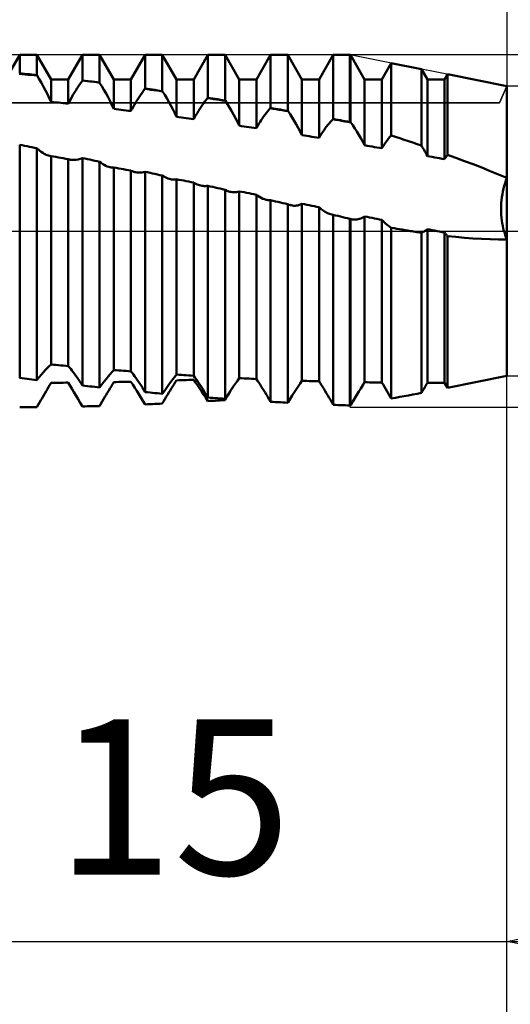
# Model space of a CAD drawing. Units: millimetres. Extents: x -27 to 125, y -37 to 53.
# Drawn here: x 79 to 90, y -17 to 5 of the extents above; entities that cross this region are included whole.
import ezdxf
from ezdxf.enums import TextEntityAlignment as Align

# ---------------------------------------------------------------- set-up
doc = ezdxf.new("R2010")
doc.units = ezdxf.units.MM
doc.header["$LTSCALE"] = 5.35
doc.linetypes.add('LONGDASH_DASH', pattern=[0.85, 0.4, -0.2, 0.05, -0.2])
for name, color, linetype in [('1', 4, 'CONTINUOUS'), ('2', 7, 'CONTINUOUS'), ('4', 2, 'LONGDASH_DASH'), ('CUT', 1, 'CONTINUOUS'), ('NOCUT', 7, 'CONTINUOUS'), ('SK2', 7, 'CONTINUOUS'), ('SK4', 2, 'LONGDASH_DASH')]:
    doc.layers.add(name, color=color, linetype=linetype)
doc.styles.get("Standard").update_dxf_attribs({"font": 'Monospac821 BT'})

msp = doc.modelspace()

# ---------------------------------------------------------------- linework, layer by layer
at = {"layer": '1', "color": 4, "linetype": 'CONTINUOUS', "lineweight": 50}
for p, q in [((78.721, 3.417), (79.04, 3.969)), ((79.04, 3.969), (79.426, 3.969)), ((79.04, 3.554), (79.04, 3.969)), ((79.745, 3.417), (79.426, 3.969)), ((79.426, 3.512), (79.426, 3.969)), ((80.132, 3.417), (80.451, 3.969)), ((80.451, 3.969), (80.837, 3.969)), ((80.451, 3.392), (80.451, 3.969)), ((81.156, 3.417), (80.837, 3.969)), ((80.837, 3.344), (80.837, 3.969)), ((81.543, 3.417), (81.862, 3.969)), ((81.862, 3.969), (82.248, 3.969)), ((81.862, 3.208), (81.862, 3.969)), ((82.567, 3.417), (82.248, 3.969)), ((82.248, 3.153), (82.248, 3.969)), ((82.954, 3.417), (83.273, 3.969)), ((83.273, 3.969), (83.659, 3.969)), ((83.273, 3.001), (83.273, 3.969)), ((83.978, 3.417), (83.659, 3.969)), ((83.659, 2.941), (83.659, 3.969)), ((84.365, 3.417), (84.684, 3.969)), ((84.684, 3.969), (85.07, 3.969)), ((84.684, 2.773), (84.684, 3.969)), ((85.389, 3.417), (85.07, 3.969)), ((85.07, 2.707), (85.07, 3.969)), ((85.776, 3.417), (86.095, 3.969)), ((86.095, 3.969), (86.47, 3.969)), ((86.095, 2.525), (86.095, 3.969)), ((86.483, 3.966), (86.47, 3.969)), ((86.47, 2.456), (86.47, 3.969)), ((86.8, 3.417), (86.483, 3.966)), ((86.483, 2.452), (86.483, 3.966)), ((87.187, 3.417), (87.399, 3.784)), ((88.077, 3.648), (87.399, 3.784)), ((87.399, 2.155), (87.399, 3.784)), ((79.038, 3.552), (79.04, 3.554)), ((79.095, 3.548), (79.04, 3.554)), ((88.211, 3.417), (88.077, 3.648)), ((88.077, 1.925), (88.077, 3.648)), ((79.097, 3.533), (79.029, 3.539)), ((79.149, 3.542), (79.095, 3.548)), ((79.164, 3.527), (79.097, 3.533)), ((79.205, 3.536), (79.149, 3.542)), ((79.231, 3.521), (79.164, 3.527)), ((79.26, 3.53), (79.205, 3.536)), ((79.298, 3.515), (79.231, 3.521)), ((79.315, 3.524), (79.26, 3.53)), ((79.365, 3.508), (79.298, 3.515)), ((79.371, 3.518), (79.315, 3.524)), ((79.432, 3.502), (79.365, 3.508)), ((79.426, 3.512), (79.371, 3.518)), ((79.427, 3.511), (79.426, 3.512)), ((79.428, 3.509), (79.427, 3.511)), ((79.429, 3.508), (79.428, 3.509)), ((79.43, 3.506), (79.429, 3.508)), ((79.431, 3.505), (79.43, 3.506)), ((79.431, 3.503), (79.431, 3.505)), ((79.432, 3.502), (79.431, 3.503)), ((79.48, 3.419), (79.432, 3.502)), ((79.528, 3.336), (79.48, 3.419)), ((79.574, 3.251), (79.528, 3.336)), ((79.745, 3.417), (80.132, 3.417)), ((79.745, 2.911), (79.745, 3.417)), ((80.132, 2.869), (80.132, 3.417)), ((80.39, 3.305), (80.42, 3.349)), ((80.42, 3.349), (80.45, 3.391)), ((80.45, 3.391), (80.45, 3.392)), ((80.45, 3.392), (80.451, 3.392)), ((80.514, 3.383), (80.45, 3.391)), ((80.45, 3.391), (80.45, 3.391)), ((80.45, 3.391), (80.45, 3.391)), ((80.45, 3.391), (80.45, 3.391)), ((80.506, 3.385), (80.451, 3.392)), ((80.451, 3.392), (80.451, 3.392)), ((80.561, 3.378), (80.506, 3.385)), ((80.579, 3.375), (80.514, 3.383)), ((80.616, 3.372), (80.561, 3.378)), ((80.644, 3.367), (80.579, 3.375)), ((80.672, 3.365), (80.616, 3.372)), ((80.709, 3.358), (80.644, 3.367)), ((80.727, 3.358), (80.672, 3.365)), ((80.774, 3.35), (80.709, 3.358)), ((80.782, 3.351), (80.727, 3.358)), ((80.838, 3.342), (80.774, 3.35)), ((80.837, 3.344), (80.782, 3.351)), ((80.837, 3.344), (80.837, 3.344)), ((80.838, 3.343), (80.837, 3.344)), ((80.838, 3.343), (80.838, 3.343)), ((80.838, 3.343), (80.838, 3.343)), ((80.838, 3.342), (80.838, 3.343)), ((80.886, 3.262), (80.838, 3.342)), ((80.838, 3.342), (80.838, 3.342)), ((81.156, 3.417), (81.543, 3.417)), ((81.156, 2.751), (81.156, 3.417)), ((81.543, 2.704), (81.543, 3.417)), ((82.567, 3.417), (82.954, 3.417)), ((82.567, 2.572), (82.567, 3.417)), ((82.954, 2.52), (82.954, 3.417)), ((83.978, 3.417), (84.365, 3.417)), ((83.978, 2.375), (83.978, 3.417)), ((84.365, 2.317), (84.365, 3.417)), ((85.389, 3.417), (85.776, 3.417)), ((85.389, 2.16), (85.389, 3.417)), ((85.776, 2.099), (85.776, 3.417)), ((86.8, 3.417), (87.187, 3.417)), ((86.8, 1.931), (86.8, 3.417)), ((87.187, 1.865), (87.187, 3.417)), ((88.211, 3.417), (88.598, 3.417)), ((88.211, 1.687), (88.211, 3.417)), ((88.598, 3.417), (88.664, 3.531)), ((88.598, 1.619), (88.598, 3.417)), ((90, 3.265), (88.664, 3.531)), ((88.664, 1.717), (88.664, 3.531)), ((79.619, 3.166), (79.574, 3.251)), ((79.663, 3.081), (79.619, 3.166)), ((80.244, 3.072), (80.273, 3.121)), ((80.273, 3.121), (80.302, 3.168)), ((80.302, 3.168), (80.331, 3.215)), ((80.331, 3.215), (80.361, 3.261)), ((80.361, 3.261), (80.39, 3.305)), ((80.934, 3.181), (80.886, 3.262)), ((80.981, 3.097), (80.934, 3.181)), ((81.77, 3.081), (81.799, 3.123)), ((81.799, 3.123), (81.828, 3.163)), ((81.828, 3.163), (81.858, 3.202)), ((81.858, 3.203), (81.859, 3.204)), ((81.858, 3.202), (81.858, 3.203)), ((81.924, 3.193), (81.858, 3.202)), ((81.859, 3.204), (81.86, 3.205)), ((81.86, 3.206), (81.861, 3.207)), ((81.86, 3.205), (81.86, 3.206)), ((81.861, 3.207), (81.862, 3.208)), ((81.917, 3.2), (81.862, 3.208)), ((81.972, 3.193), (81.917, 3.2)), ((81.989, 3.184), (81.924, 3.193)), ((82.027, 3.185), (81.972, 3.193)), ((82.055, 3.174), (81.989, 3.184)), ((82.083, 3.177), (82.027, 3.185)), ((82.121, 3.165), (82.055, 3.174)), ((82.138, 3.169), (82.083, 3.177)), ((82.187, 3.155), (82.121, 3.165)), ((82.193, 3.161), (82.138, 3.169)), ((82.253, 3.146), (82.187, 3.155)), ((82.248, 3.153), (82.193, 3.161)), ((82.249, 3.152), (82.248, 3.153)), ((82.25, 3.151), (82.249, 3.152)), ((82.25, 3.15), (82.25, 3.151)), ((82.251, 3.149), (82.25, 3.15)), ((82.253, 3.147), (82.251, 3.149)), ((82.253, 3.146), (82.253, 3.147)), ((82.301, 3.069), (82.253, 3.146)), ((90, -3.265), (90, 3.265)), ((79.705, 2.996), (79.663, 3.081)), ((79.745, 2.911), (79.705, 2.996)), ((79.8, 2.905), (79.745, 2.911)), ((79.856, 2.899), (79.8, 2.905)), ((79.911, 2.893), (79.856, 2.899)), ((79.966, 2.887), (79.911, 2.893)), ((80.021, 2.881), (79.966, 2.887)), ((80.132, 2.869), (80.159, 2.92)), ((80.159, 2.92), (80.187, 2.972)), ((80.187, 2.972), (80.215, 3.022)), ((80.215, 3.022), (80.244, 3.072)), ((81.027, 3.012), (80.981, 3.097)), ((81.071, 2.926), (81.027, 3.012)), ((81.115, 2.839), (81.071, 2.926)), ((81.625, 2.853), (81.654, 2.901)), ((81.654, 2.901), (81.682, 2.948)), ((81.682, 2.948), (81.711, 2.993)), ((81.711, 2.993), (81.74, 3.038)), ((81.74, 3.038), (81.77, 3.081)), ((82.348, 2.991), (82.301, 3.069)), ((82.394, 2.91), (82.348, 2.991)), ((82.439, 2.828), (82.394, 2.91)), ((83.179, 2.881), (83.208, 2.92)), ((83.208, 2.92), (83.237, 2.957)), ((83.237, 2.957), (83.267, 2.994)), ((83.267, 2.995), (83.268, 2.996)), ((83.267, 2.994), (83.267, 2.995)), ((83.333, 2.983), (83.267, 2.994)), ((83.268, 2.996), (83.269, 2.997)), ((83.269, 2.997), (83.27, 2.998)), ((83.27, 2.998), (83.271, 2.999)), ((83.271, 2.999), (83.272, 3)), ((83.272, 3), (83.273, 3.001)), ((83.328, 2.993), (83.273, 3.001)), ((83.383, 2.984), (83.328, 2.993)), ((83.4, 2.973), (83.333, 2.983)), ((83.438, 2.975), (83.383, 2.984)), ((83.466, 2.963), (83.4, 2.973)), ((83.494, 2.967), (83.438, 2.975)), ((83.533, 2.952), (83.466, 2.963)), ((83.549, 2.958), (83.494, 2.967)), ((83.599, 2.942), (83.533, 2.952)), ((83.604, 2.949), (83.549, 2.958)), ((83.666, 2.931), (83.599, 2.942)), ((83.659, 2.941), (83.604, 2.949)), ((83.66, 2.939), (83.659, 2.941)), ((83.661, 2.938), (83.66, 2.939)), ((83.662, 2.937), (83.661, 2.938)), ((83.663, 2.935), (83.662, 2.937)), ((83.664, 2.934), (83.663, 2.935)), ((83.665, 2.932), (83.664, 2.934)), ((83.666, 2.931), (83.665, 2.932)), ((83.713, 2.858), (83.666, 2.931)), ((80.077, 2.875), (80.021, 2.881)), ((80.132, 2.869), (80.077, 2.875)), ((81.156, 2.751), (81.115, 2.839)), ((81.211, 2.744), (81.156, 2.751)), ((81.266, 2.737), (81.211, 2.744)), ((81.321, 2.731), (81.266, 2.737)), ((81.377, 2.724), (81.321, 2.731)), ((81.432, 2.717), (81.377, 2.724)), ((81.487, 2.71), (81.432, 2.717)), ((81.543, 2.704), (81.487, 2.71)), ((81.543, 2.704), (81.57, 2.754)), ((81.57, 2.754), (81.597, 2.804)), ((81.597, 2.804), (81.625, 2.853)), ((82.483, 2.744), (82.439, 2.828)), ((82.526, 2.658), (82.483, 2.744)), ((83.008, 2.617), (83.036, 2.664)), ((83.036, 2.664), (83.064, 2.71)), ((83.064, 2.71), (83.092, 2.755)), ((83.092, 2.755), (83.121, 2.798)), ((83.121, 2.798), (83.15, 2.84)), ((83.15, 2.84), (83.179, 2.881)), ((83.759, 2.783), (83.713, 2.858)), ((83.806, 2.705), (83.759, 2.783)), ((83.851, 2.625), (83.806, 2.705)), ((84.561, 2.624), (84.59, 2.662)), ((84.59, 2.662), (84.619, 2.698)), ((84.619, 2.698), (84.648, 2.733)), ((84.648, 2.733), (84.677, 2.766)), ((84.677, 2.766), (84.678, 2.767)), ((84.744, 2.755), (84.677, 2.766)), ((84.678, 2.767), (84.679, 2.768)), ((84.679, 2.768), (84.68, 2.769)), ((84.68, 2.769), (84.681, 2.77)), ((84.681, 2.77), (84.682, 2.771)), ((84.682, 2.771), (84.683, 2.772)), ((84.683, 2.772), (84.684, 2.773)), ((84.739, 2.764), (84.684, 2.773)), ((84.794, 2.754), (84.739, 2.764)), ((84.81, 2.743), (84.744, 2.755)), ((84.849, 2.745), (84.794, 2.754)), ((84.877, 2.732), (84.81, 2.743)), ((84.905, 2.735), (84.849, 2.745)), ((84.943, 2.721), (84.877, 2.732)), ((84.96, 2.726), (84.905, 2.735)), ((85.01, 2.709), (84.943, 2.721)), ((85.015, 2.716), (84.96, 2.726)), ((85.076, 2.698), (85.01, 2.709)), ((85.07, 2.707), (85.015, 2.716)), ((85.071, 2.706), (85.07, 2.707)), ((85.072, 2.704), (85.071, 2.706)), ((85.073, 2.703), (85.072, 2.704)), ((85.074, 2.702), (85.073, 2.703)), ((85.075, 2.701), (85.074, 2.702)), ((85.076, 2.699), (85.075, 2.701)), ((85.076, 2.698), (85.076, 2.699)), ((85.124, 2.629), (85.076, 2.698)), ((82.567, 2.572), (82.526, 2.658)), ((82.622, 2.565), (82.567, 2.572)), ((82.678, 2.557), (82.622, 2.565)), ((82.733, 2.55), (82.678, 2.557)), ((82.788, 2.542), (82.733, 2.55)), ((82.843, 2.535), (82.788, 2.542)), ((82.899, 2.527), (82.843, 2.535)), ((82.954, 2.52), (82.899, 2.527)), ((82.954, 2.52), (82.981, 2.569)), ((82.981, 2.569), (83.008, 2.617)), ((83.895, 2.543), (83.851, 2.625)), ((83.937, 2.46), (83.895, 2.543)), ((83.978, 2.375), (83.937, 2.46)), ((84.419, 2.412), (84.447, 2.457)), ((84.447, 2.457), (84.475, 2.501)), ((84.475, 2.501), (84.503, 2.543)), ((84.503, 2.543), (84.532, 2.584)), ((84.532, 2.584), (84.561, 2.624)), ((85.17, 2.557), (85.124, 2.629)), ((85.216, 2.482), (85.17, 2.557)), ((85.262, 2.405), (85.216, 2.482)), ((86.001, 2.425), (86.031, 2.458)), ((86.031, 2.458), (86.06, 2.489)), ((86.06, 2.489), (86.089, 2.519)), ((86.089, 2.519), (86.09, 2.52)), ((86.155, 2.507), (86.089, 2.519)), ((86.09, 2.52), (86.091, 2.521)), ((86.091, 2.522), (86.092, 2.523)), ((86.091, 2.521), (86.091, 2.522)), ((86.092, 2.523), (86.093, 2.523)), ((86.093, 2.523), (86.094, 2.524)), ((86.094, 2.524), (86.095, 2.525)), ((86.148, 2.515), (86.095, 2.525)), ((86.202, 2.505), (86.148, 2.515)), ((86.222, 2.495), (86.155, 2.507)), ((86.256, 2.496), (86.202, 2.505)), ((86.288, 2.483), (86.222, 2.495)), ((86.309, 2.486), (86.256, 2.496)), ((86.354, 2.471), (86.288, 2.483)), ((86.363, 2.476), (86.309, 2.486)), ((86.421, 2.459), (86.354, 2.471)), ((86.416, 2.466), (86.363, 2.476)), ((86.47, 2.456), (86.416, 2.466)), ((86.487, 2.446), (86.421, 2.459)), ((86.472, 2.455), (86.47, 2.456)), ((86.474, 2.455), (86.472, 2.455)), ((86.475, 2.454), (86.474, 2.455)), ((86.477, 2.454), (86.475, 2.454)), ((86.479, 2.453), (86.477, 2.454)), ((86.481, 2.453), (86.479, 2.453)), ((86.483, 2.452), (86.481, 2.453)), ((86.483, 2.451), (86.483, 2.452)), ((86.484, 2.45), (86.483, 2.451)), ((86.485, 2.449), (86.484, 2.45)), ((86.485, 2.448), (86.485, 2.449)), ((86.486, 2.447), (86.485, 2.448)), ((86.487, 2.446), (86.486, 2.447)), ((86.534, 2.382), (86.487, 2.446)), ((84.033, 2.366), (83.978, 2.375)), ((84.089, 2.358), (84.033, 2.366)), ((84.144, 2.35), (84.089, 2.358)), ((84.199, 2.342), (84.144, 2.35)), ((84.254, 2.334), (84.199, 2.342)), ((84.31, 2.326), (84.254, 2.334)), ((84.365, 2.317), (84.31, 2.326)), ((84.365, 2.317), (84.392, 2.365)), ((84.392, 2.365), (84.419, 2.412)), ((85.306, 2.325), (85.262, 2.405)), ((85.348, 2.244), (85.306, 2.325)), ((85.389, 2.16), (85.348, 2.244)), ((85.83, 2.19), (85.858, 2.233)), ((85.858, 2.233), (85.886, 2.274)), ((85.886, 2.274), (85.915, 2.314)), ((85.915, 2.314), (85.943, 2.353)), ((85.943, 2.353), (85.972, 2.39)), ((85.972, 2.39), (86.001, 2.425)), ((86.581, 2.313), (86.534, 2.382)), ((86.627, 2.242), (86.581, 2.313)), ((86.672, 2.168), (86.627, 2.242)), ((85.444, 2.151), (85.389, 2.16)), ((85.5, 2.143), (85.444, 2.151)), ((85.555, 2.134), (85.5, 2.143)), ((85.61, 2.125), (85.555, 2.134)), ((85.665, 2.116), (85.61, 2.125)), ((85.721, 2.108), (85.665, 2.116)), ((85.776, 2.099), (85.721, 2.108)), ((85.776, 2.099), (85.803, 2.145)), ((85.803, 2.145), (85.83, 2.19)), ((86.716, 2.091), (86.672, 2.168)), ((86.759, 2.012), (86.716, 2.091)), ((86.8, 1.931), (86.759, 2.012)), ((87.245, 1.958), (87.275, 2.001)), ((87.275, 2.001), (87.306, 2.043)), ((87.306, 2.043), (87.337, 2.082)), ((87.337, 2.082), (87.368, 2.12)), ((87.368, 2.12), (87.399, 2.155)), ((87.496, 2.123), (87.399, 2.155)), ((87.593, 2.09), (87.496, 2.123)), ((87.69, 2.057), (87.593, 2.09)), ((87.787, 2.025), (87.69, 2.057)), ((87.884, 1.992), (87.787, 2.025)), ((79.095, 1.933), (79.04, 1.945)), ((79.04, -3.307), (79.04, 1.945)), ((79.149, 1.922), (79.095, 1.933)), ((79.204, 1.91), (79.149, 1.922)), ((79.26, 1.899), (79.204, 1.91)), ((79.315, 1.887), (79.26, 1.899)), ((79.37, 1.875), (79.315, 1.887)), ((79.426, 1.864), (79.37, 1.875)), ((79.459, 1.834), (79.426, 1.864)), ((79.426, -3.357), (79.426, 1.864)), ((79.492, 1.806), (79.459, 1.834)), ((79.525, 1.782), (79.492, 1.806)), ((79.557, 1.759), (79.525, 1.782)), ((86.855, 1.921), (86.8, 1.931)), ((86.911, 1.912), (86.855, 1.921)), ((86.966, 1.903), (86.911, 1.912)), ((87.021, 1.893), (86.966, 1.903)), ((87.076, 1.884), (87.021, 1.893)), ((87.132, 1.875), (87.076, 1.884)), ((87.187, 1.865), (87.132, 1.875)), ((87.187, 1.865), (87.216, 1.913)), ((87.216, 1.913), (87.245, 1.958)), ((87.981, 1.958), (87.884, 1.992)), ((88.077, 1.925), (87.981, 1.958)), ((88.097, 1.893), (88.077, 1.925)), ((88.117, 1.86), (88.097, 1.893)), ((88.137, 1.826), (88.117, 1.86)), ((88.156, 1.792), (88.137, 1.826)), ((88.175, 1.758), (88.156, 1.792)), ((79.59, 1.74), (79.557, 1.759)), ((79.622, 1.724), (79.59, 1.74)), ((79.654, 1.71), (79.622, 1.724)), ((79.685, 1.7), (79.654, 1.71)), ((79.716, 1.693), (79.685, 1.7)), ((79.721, 1.692), (79.716, 1.693)), ((79.726, 1.691), (79.721, 1.692)), ((79.731, 1.69), (79.726, 1.691)), ((79.736, 1.69), (79.731, 1.69)), ((79.74, 1.689), (79.736, 1.69)), ((79.745, 1.689), (79.74, 1.689)), ((79.8, 1.679), (79.745, 1.689)), ((79.745, -3.005), (79.745, 1.689)), ((79.856, 1.669), (79.8, 1.679)), ((79.911, 1.659), (79.856, 1.669)), ((79.966, 1.649), (79.911, 1.659)), ((80.021, 1.639), (79.966, 1.649)), ((80.077, 1.629), (80.021, 1.639)), ((80.132, 1.619), (80.077, 1.629)), ((80.139, 1.617), (80.132, 1.619)), ((80.132, -3.041), (80.132, 1.619)), ((80.147, 1.615), (80.139, 1.617)), ((80.155, 1.613), (80.147, 1.615)), ((80.162, 1.611), (80.155, 1.613)), ((80.17, 1.609), (80.162, 1.611)), ((80.178, 1.607), (80.17, 1.609)), ((80.221, 1.602), (80.178, 1.607)), ((80.265, 1.601), (80.221, 1.602)), ((80.265, 1.601), (80.31, 1.605)), ((80.31, 1.605), (80.356, 1.614)), ((80.356, 1.614), (80.403, 1.627)), ((80.403, 1.627), (80.451, 1.645)), ((80.506, 1.633), (80.451, 1.645)), ((80.451, -3.481), (80.451, 1.645)), ((80.561, 1.621), (80.506, 1.633)), ((80.616, 1.609), (80.561, 1.621)), ((80.672, 1.597), (80.616, 1.609)), ((80.727, 1.585), (80.672, 1.597)), ((80.782, 1.573), (80.727, 1.585)), ((80.837, 1.561), (80.782, 1.573)), ((80.872, 1.534), (80.837, 1.561)), ((80.837, -3.524), (80.837, 1.561)), ((88.193, 1.723), (88.175, 1.758)), ((88.211, 1.687), (88.193, 1.723)), ((88.266, 1.678), (88.211, 1.687)), ((88.322, 1.668), (88.266, 1.678)), ((88.377, 1.658), (88.322, 1.668)), ((88.432, 1.648), (88.377, 1.658)), ((88.487, 1.639), (88.432, 1.648)), ((88.543, 1.629), (88.487, 1.639)), ((88.598, 1.619), (88.543, 1.629)), ((88.598, 1.619), (88.607, 1.634)), ((88.607, 1.634), (88.616, 1.648)), ((88.616, 1.648), (88.626, 1.662)), ((88.626, 1.662), (88.635, 1.676)), ((88.635, 1.676), (88.645, 1.69)), ((88.645, 1.69), (88.654, 1.704)), ((88.654, 1.704), (88.664, 1.717)), ((88.854, 1.648), (88.664, 1.717)), ((89.047, 1.576), (88.854, 1.648)), ((89.24, 1.503), (89.047, 1.576)), ((80.906, 1.51), (80.872, 1.534)), ((80.94, 1.489), (80.906, 1.51)), ((80.975, 1.471), (80.94, 1.489)), ((81.009, 1.456), (80.975, 1.471)), ((81.043, 1.445), (81.009, 1.456)), ((81.076, 1.436), (81.043, 1.445)), ((81.09, 1.434), (81.076, 1.436)), ((81.103, 1.432), (81.09, 1.434)), ((81.117, 1.431), (81.103, 1.432)), ((81.13, 1.431), (81.117, 1.431)), ((81.13, 1.431), (81.143, 1.431)), ((81.143, 1.431), (81.156, 1.432)), ((81.211, 1.421), (81.156, 1.432)), ((81.156, -3.13), (81.156, 1.432)), ((81.266, 1.411), (81.211, 1.421)), ((81.321, 1.401), (81.266, 1.411)), ((81.376, 1.391), (81.321, 1.401)), ((81.432, 1.38), (81.376, 1.391)), ((81.487, 1.37), (81.432, 1.38)), ((81.543, 1.36), (81.487, 1.37)), ((81.559, 1.352), (81.543, 1.36)), ((81.543, -3.161), (81.543, 1.36)), ((81.576, 1.345), (81.559, 1.352)), ((81.593, 1.339), (81.576, 1.345)), ((81.61, 1.333), (81.593, 1.339)), ((81.627, 1.329), (81.61, 1.333)), ((81.825, 1.327), (81.862, 1.336)), ((81.917, 1.324), (81.862, 1.336)), ((81.862, -3.628), (81.862, 1.336)), ((89.433, 1.428), (89.24, 1.503)), ((89.625, 1.352), (89.433, 1.428)), ((89.814, 1.275), (89.625, 1.352)), ((81.645, 1.325), (81.627, 1.329)), ((81.68, 1.319), (81.645, 1.325)), ((81.715, 1.317), (81.68, 1.319)), ((81.715, 1.317), (81.751, 1.317)), ((81.751, 1.317), (81.788, 1.321)), ((81.788, 1.321), (81.825, 1.327)), ((81.972, 1.312), (81.917, 1.324)), ((82.027, 1.299), (81.972, 1.312)), ((82.083, 1.287), (82.027, 1.299)), ((82.138, 1.275), (82.083, 1.287)), ((82.193, 1.262), (82.138, 1.275)), ((82.248, 1.25), (82.193, 1.262)), ((82.279, 1.23), (82.248, 1.25)), ((82.248, -3.664), (82.248, 1.25)), ((82.31, 1.212), (82.279, 1.23)), ((82.341, 1.196), (82.31, 1.212)), ((82.372, 1.183), (82.341, 1.196)), ((82.403, 1.173), (82.372, 1.183)), ((82.434, 1.165), (82.403, 1.173)), ((82.457, 1.162), (82.434, 1.165)), ((82.479, 1.159), (82.457, 1.162)), ((82.502, 1.158), (82.479, 1.159)), ((82.502, 1.158), (82.524, 1.159)), ((82.524, 1.159), (82.546, 1.162)), ((82.546, 1.162), (82.567, 1.166)), ((82.622, 1.156), (82.567, 1.166)), ((82.567, -3.234), (82.567, 1.166)), ((82.678, 1.145), (82.622, 1.156)), ((82.733, 1.135), (82.678, 1.145)), ((82.788, 1.124), (82.733, 1.135)), ((82.843, 1.114), (82.788, 1.124)), ((82.899, 1.103), (82.843, 1.114)), ((90, 1.197), (89.814, 1.275)), ((89.959, 1.081), (89.979, 1.14)), ((89.959, 1.081), (89.979, 1.14)), ((89.979, 1.14), (90, 1.197)), ((89.979, 1.14), (90, 1.197)), ((82.954, 1.092), (82.899, 1.103)), ((82.979, 1.077), (82.954, 1.092)), ((82.954, -3.258), (82.954, 1.092)), ((83.005, 1.062), (82.979, 1.077)), ((83.032, 1.05), (83.005, 1.062)), ((83.059, 1.039), (83.032, 1.05)), ((83.087, 1.031), (83.059, 1.039)), ((83.115, 1.024), (83.087, 1.031)), ((83.141, 1.019), (83.115, 1.024)), ((83.167, 1.016), (83.141, 1.019)), ((83.193, 1.014), (83.167, 1.016)), ((83.219, 1.014), (83.193, 1.014)), ((83.219, 1.014), (83.246, 1.016)), ((83.246, 1.016), (83.273, 1.019)), ((83.328, 1.006), (83.273, 1.019)), ((83.273, -3.75), (83.273, 1.019)), ((83.383, 0.993), (83.328, 1.006)), ((83.438, 0.981), (83.383, 0.993)), ((83.494, 0.968), (83.438, 0.981)), ((83.549, 0.956), (83.494, 0.968)), ((83.604, 0.943), (83.549, 0.956)), ((83.659, 0.93), (83.604, 0.943)), ((83.681, 0.919), (83.659, 0.93)), ((83.659, -3.779), (83.659, 0.93)), ((83.703, 0.908), (83.681, 0.919)), ((83.724, 0.899), (83.703, 0.908)), ((83.746, 0.892), (83.724, 0.899)), ((83.768, 0.885), (83.746, 0.892)), ((83.948, 0.883), (83.978, 0.894)), ((84.033, 0.883), (83.978, 0.894)), ((83.978, -3.315), (83.978, 0.894)), ((89.898, 0.828), (89.911, 0.893)), ((89.898, 0.828), (89.911, 0.893)), ((89.911, 0.893), (89.925, 0.957)), ((89.911, 0.893), (89.925, 0.957)), ((89.925, 0.957), (89.941, 1.02)), ((89.925, 0.957), (89.941, 1.019)), ((89.941, 1.02), (89.959, 1.081)), ((89.941, 1.019), (89.959, 1.081)), ((83.789, 0.88), (83.768, 0.885)), ((83.822, 0.874), (83.789, 0.88)), ((83.854, 0.872), (83.822, 0.874)), ((83.854, 0.872), (83.886, 0.872)), ((83.886, 0.872), (83.917, 0.876)), ((83.917, 0.876), (83.948, 0.883)), ((84.089, 0.872), (84.033, 0.883)), ((84.144, 0.861), (84.089, 0.872)), ((84.199, 0.85), (84.144, 0.861)), ((84.254, 0.839), (84.199, 0.85)), ((84.31, 0.829), (84.254, 0.839)), ((84.365, 0.818), (84.31, 0.829)), ((84.399, 0.791), (84.365, 0.818)), ((84.365, -3.333), (84.365, 0.818)), ((84.435, 0.767), (84.399, 0.791)), ((84.472, 0.746), (84.435, 0.767)), ((84.509, 0.729), (84.472, 0.746)), ((84.548, 0.715), (84.509, 0.729)), ((84.587, 0.705), (84.548, 0.715)), ((84.603, 0.702), (84.587, 0.705)), ((84.619, 0.699), (84.603, 0.702)), ((84.635, 0.697), (84.619, 0.699)), ((84.651, 0.695), (84.635, 0.697)), ((84.667, 0.694), (84.651, 0.695)), ((84.684, 0.694), (84.667, 0.694)), ((84.739, 0.681), (84.684, 0.694)), ((84.684, -3.846), (84.684, 0.694)), ((84.794, 0.668), (84.739, 0.681)), ((84.849, 0.655), (84.794, 0.668)), ((89.874, 0.629), (89.88, 0.696)), ((89.874, 0.629), (89.88, 0.695)), ((89.88, 0.696), (89.888, 0.762)), ((89.88, 0.695), (89.888, 0.762)), ((89.888, 0.762), (89.898, 0.828)), ((89.888, 0.762), (89.898, 0.828)), ((84.905, 0.642), (84.849, 0.655)), ((84.96, 0.63), (84.905, 0.642)), ((85.015, 0.617), (84.96, 0.63)), ((85.07, 0.604), (85.015, 0.617)), ((85.082, 0.599), (85.07, 0.604)), ((85.07, -3.867), (85.07, 0.604)), ((85.095, 0.594), (85.082, 0.599)), ((85.107, 0.59), (85.095, 0.594)), ((85.119, 0.587), (85.107, 0.59)), ((85.131, 0.583), (85.119, 0.587)), ((85.144, 0.58), (85.131, 0.583)), ((85.175, 0.574), (85.144, 0.58)), ((85.207, 0.571), (85.175, 0.574)), ((85.238, 0.571), (85.207, 0.571)), ((85.238, 0.571), (85.269, 0.574)), ((85.269, 0.574), (85.3, 0.579)), ((85.3, 0.579), (85.33, 0.588)), ((85.33, 0.588), (85.36, 0.6)), ((85.36, 0.6), (85.389, 0.614)), ((85.444, 0.603), (85.389, 0.614)), ((85.389, -3.372), (85.389, 0.614)), ((85.5, 0.592), (85.444, 0.603)), ((85.555, 0.581), (85.5, 0.592)), ((85.61, 0.57), (85.555, 0.581)), ((85.665, 0.559), (85.61, 0.57)), ((85.721, 0.548), (85.665, 0.559)), ((85.776, 0.537), (85.721, 0.548)), ((85.819, 0.496), (85.776, 0.537)), ((85.776, -3.384), (85.776, 0.537)), ((85.865, 0.461), (85.819, 0.496)), ((85.912, 0.43), (85.865, 0.461)), ((89.869, 0.496), (89.87, 0.562)), ((89.869, 0.495), (89.87, 0.562)), ((89.87, 0.43), (89.869, 0.496)), ((89.87, 0.43), (89.869, 0.495)), ((89.87, 0.562), (89.874, 0.629)), ((89.87, 0.562), (89.874, 0.629)), ((85.961, 0.405), (85.912, 0.43)), ((86.01, 0.385), (85.961, 0.405)), ((86.06, 0.37), (86.01, 0.385)), ((86.066, 0.369), (86.06, 0.37)), ((86.072, 0.368), (86.066, 0.369)), ((86.078, 0.367), (86.072, 0.368)), ((86.083, 0.366), (86.078, 0.367)), ((86.089, 0.365), (86.083, 0.366)), ((86.095, 0.364), (86.089, 0.365)), ((86.148, 0.351), (86.095, 0.364)), ((86.095, -3.914), (86.095, 0.364)), ((86.202, 0.339), (86.148, 0.351)), ((86.256, 0.326), (86.202, 0.339)), ((86.309, 0.313), (86.256, 0.326)), ((86.363, 0.301), (86.309, 0.313)), ((86.416, 0.288), (86.363, 0.301)), ((86.47, 0.275), (86.416, 0.288)), ((86.472, 0.275), (86.47, 0.275)), ((86.47, -3.928), (86.47, 0.275)), ((86.474, 0.275), (86.472, 0.275)), ((86.475, 0.274), (86.474, 0.275)), ((86.477, 0.274), (86.475, 0.274)), ((86.481, 0.273), (86.477, 0.274)), ((86.483, 0.272), (86.481, 0.273)), ((86.485, 0.272), (86.483, 0.272)), ((86.483, -3.926), (86.483, 0.272)), ((86.488, 0.271), (86.485, 0.272)), ((86.49, 0.271), (86.488, 0.271)), ((86.492, 0.27), (86.49, 0.271)), ((86.495, 0.269), (86.492, 0.27)), ((86.497, 0.269), (86.495, 0.269)), ((86.528, 0.263), (86.497, 0.269)), ((86.559, 0.259), (86.528, 0.263)), ((86.59, 0.259), (86.559, 0.259)), ((86.59, 0.259), (86.621, 0.26)), ((86.621, 0.26), (86.652, 0.265)), ((86.652, 0.265), (86.682, 0.272)), ((86.682, 0.272), (86.713, 0.283)), ((86.713, 0.283), (86.742, 0.296)), ((86.742, 0.296), (86.772, 0.311)), ((86.772, 0.311), (86.8, 0.33)), ((86.855, 0.319), (86.8, 0.33)), ((86.8, -3.406), (86.8, 0.33)), ((86.911, 0.308), (86.855, 0.319)), ((86.966, 0.297), (86.911, 0.308)), ((87.021, 0.286), (86.966, 0.297)), ((87.076, 0.274), (87.021, 0.286)), ((87.132, 0.263), (87.076, 0.274)), ((87.187, 0.252), (87.132, 0.263)), ((87.215, 0.221), (87.187, 0.252)), ((87.187, -3.412), (87.187, 0.252)), ((89.873, 0.365), (89.87, 0.43)), ((89.873, 0.364), (89.87, 0.43)), ((89.878, 0.3), (89.873, 0.365)), ((89.878, 0.3), (89.873, 0.364)), ((89.886, 0.237), (89.878, 0.3)), ((89.886, 0.237), (89.878, 0.3)), ((89.895, 0.175), (89.886, 0.237)), ((89.895, 0.175), (89.886, 0.237)), ((87.244, 0.191), (87.215, 0.221)), ((87.274, 0.164), (87.244, 0.191)), ((87.304, 0.139), (87.274, 0.164)), ((87.335, 0.116), (87.304, 0.139)), ((87.367, 0.095), (87.335, 0.116)), ((87.399, 0.076), (87.367, 0.095)), ((87.461, 0.065), (87.399, 0.076)), ((87.399, -3.771), (87.399, 0.076)), ((87.522, 0.053), (87.461, 0.065)), ((87.584, 0.042), (87.522, 0.053)), ((87.646, 0.031), (87.584, 0.042)), ((87.708, 0.021), (87.646, 0.031)), ((87.77, 0.01), (87.708, 0.021)), ((87.832, 0), (87.77, 0.01)), ((87.867, -0.006), (87.832, 0)), ((88.136, -0.01), (88.155, 0.002)), ((88.155, 0.002), (88.174, 0.014)), ((88.174, 0.014), (88.193, 0.028)), ((88.193, 0.028), (88.211, 0.044)), ((88.266, 0.032), (88.211, 0.044)), ((88.211, -3.417), (88.211, 0.044)), ((88.322, 0.021), (88.266, 0.032)), ((88.377, 0.01), (88.322, 0.021)), ((88.432, -0.001), (88.377, 0.01)), ((89.907, 0.115), (89.895, 0.175)), ((89.907, 0.115), (89.895, 0.175)), ((89.92, 0.057), (89.907, 0.115)), ((89.92, 0.057), (89.907, 0.115)), ((89.935, 0), (89.92, 0.057)), ((89.935, 0), (89.92, 0.057)), ((89.943, -0.029), (89.935, 0)), ((87.902, -0.011), (87.867, -0.006)), ((87.937, -0.017), (87.902, -0.011)), ((87.972, -0.022), (87.937, -0.017)), ((88.007, -0.028), (87.972, -0.022)), ((88.042, -0.033), (88.007, -0.028)), ((88.077, -0.038), (88.042, -0.033)), ((88.077, -0.038), (88.097, -0.03)), ((88.077, -3.647), (88.077, -0.038)), ((88.097, -0.03), (88.117, -0.021)), ((88.117, -0.021), (88.136, -0.01)), ((88.487, -0.012), (88.432, -0.001)), ((88.543, -0.024), (88.487, -0.012)), ((88.598, -0.035), (88.543, -0.024)), ((88.607, -0.047), (88.598, -0.035)), ((88.598, -3.417), (88.598, -0.035)), ((88.616, -0.059), (88.607, -0.047)), ((88.626, -0.07), (88.616, -0.059)), ((88.635, -0.081), (88.626, -0.07)), ((88.645, -0.092), (88.635, -0.081)), ((88.654, -0.103), (88.645, -0.092)), ((88.664, -0.114), (88.654, -0.103)), ((88.853, -0.134), (88.664, -0.114)), ((88.664, -3.531), (88.664, -0.114)), ((89.044, -0.151), (88.853, -0.134)), ((89.236, -0.165), (89.044, -0.151)), ((89.429, -0.177), (89.236, -0.165)), ((89.621, -0.185), (89.429, -0.177)), ((89.811, -0.19), (89.621, -0.185)), ((90, -0.191), (89.811, -0.19)), ((89.943, -0.029), (89.935, 0)), ((89.951, -0.057), (89.943, -0.029)), ((89.951, -0.057), (89.943, -0.029)), ((89.961, -0.085), (89.951, -0.057)), ((89.96, -0.085), (89.951, -0.057)), ((89.97, -0.112), (89.96, -0.085)), ((89.97, -0.112), (89.961, -0.085)), ((89.98, -0.139), (89.97, -0.112)), ((89.98, -0.139), (89.97, -0.112)), ((89.99, -0.166), (89.98, -0.139)), ((89.99, -0.166), (89.98, -0.139)), ((90, -0.191), (89.99, -0.166)), ((90, -0.191), (89.99, -0.166)), ((79.619, -3.129), (79.663, -3.084)), ((79.663, -3.084), (79.705, -3.042)), ((79.705, -3.042), (79.745, -3.005)), ((79.8, -3.01), (79.745, -3.005)), ((79.856, -3.015), (79.8, -3.01)), ((79.911, -3.021), (79.856, -3.015)), ((79.966, -3.026), (79.911, -3.021)), ((80.021, -3.031), (79.966, -3.026)), ((80.077, -3.036), (80.021, -3.031)), ((80.132, -3.041), (80.077, -3.036)), ((80.159, -3.073), (80.132, -3.041)), ((80.187, -3.106), (80.159, -3.073)), ((79.04, -3.307), (79.038, -3.305)), ((79.095, -3.314), (79.04, -3.307)), ((79.149, -3.321), (79.095, -3.314)), ((79.205, -3.329), (79.149, -3.321)), ((79.432, -3.35), (79.48, -3.289)), ((79.48, -3.289), (79.528, -3.232)), ((79.528, -3.232), (79.574, -3.179)), ((79.574, -3.179), (79.619, -3.129)), ((80.215, -3.142), (80.187, -3.106)), ((80.244, -3.179), (80.215, -3.142)), ((80.273, -3.218), (80.244, -3.179)), ((80.302, -3.258), (80.273, -3.218)), ((80.331, -3.3), (80.302, -3.258)), ((80.361, -3.343), (80.331, -3.3)), ((80.981, -3.334), (81.027, -3.278)), ((81.027, -3.278), (81.071, -3.225)), ((81.071, -3.225), (81.115, -3.176)), ((81.115, -3.176), (81.156, -3.13)), ((81.211, -3.135), (81.156, -3.13)), ((81.266, -3.139), (81.211, -3.135)), ((81.321, -3.143), (81.266, -3.139)), ((81.377, -3.148), (81.321, -3.143)), ((81.432, -3.152), (81.377, -3.148)), ((81.487, -3.156), (81.432, -3.152)), ((81.543, -3.161), (81.487, -3.156)), ((81.57, -3.195), (81.543, -3.161)), ((81.597, -3.232), (81.57, -3.195)), ((81.625, -3.27), (81.597, -3.232)), ((81.654, -3.309), (81.625, -3.27)), ((81.682, -3.35), (81.654, -3.309)), ((82.483, -3.339), (82.526, -3.285)), ((82.526, -3.285), (82.567, -3.234)), ((82.622, -3.237), (82.567, -3.234)), ((82.678, -3.241), (82.622, -3.237)), ((82.733, -3.244), (82.678, -3.241)), ((82.788, -3.248), (82.733, -3.244)), ((82.843, -3.251), (82.788, -3.248)), ((82.899, -3.255), (82.843, -3.251)), ((82.954, -3.258), (82.899, -3.255)), ((82.981, -3.296), (82.954, -3.258)), ((83.008, -3.335), (82.981, -3.296)), ((83.937, -3.371), (83.978, -3.315)), ((84.033, -3.317), (83.978, -3.315)), ((84.089, -3.32), (84.033, -3.317)), ((84.144, -3.323), (84.089, -3.32)), ((84.199, -3.325), (84.144, -3.323)), ((84.254, -3.328), (84.199, -3.325)), ((88.664, -3.531), (90, -3.265)), ((79.26, -3.336), (79.205, -3.329)), ((79.315, -3.343), (79.26, -3.336)), ((79.371, -3.35), (79.315, -3.343)), ((79.426, -3.357), (79.371, -3.35)), ((79.426, -3.357), (79.427, -3.356)), ((79.427, -3.356), (79.428, -3.355)), ((79.428, -3.355), (79.429, -3.354)), ((79.429, -3.354), (79.43, -3.353)), ((79.43, -3.353), (79.431, -3.352)), ((79.431, -3.351), (79.432, -3.35)), ((79.431, -3.352), (79.431, -3.351)), ((79.662, -3.56), (79.69, -3.511)), ((79.69, -3.511), (79.718, -3.464)), ((79.718, -3.464), (79.745, -3.416)), ((79.745, -3.416), (79.8, -3.416)), ((79.8, -3.416), (79.856, -3.416)), ((79.856, -3.416), (79.911, -3.416)), ((79.911, -3.416), (79.966, -3.416)), ((79.966, -3.416), (80.021, -3.416)), ((80.021, -3.416), (80.077, -3.415)), ((80.077, -3.415), (80.132, -3.415)), ((80.173, -3.485), (80.132, -3.415)), ((80.217, -3.558), (80.173, -3.485)), ((80.39, -3.387), (80.361, -3.343)), ((80.42, -3.432), (80.39, -3.387)), ((80.45, -3.479), (80.42, -3.432)), ((80.45, -3.479), (80.45, -3.479)), ((80.45, -3.48), (80.45, -3.479)), ((80.451, -3.48), (80.45, -3.48)), ((80.45, -3.48), (80.45, -3.48)), ((80.45, -3.48), (80.45, -3.48)), ((80.451, -3.481), (80.451, -3.48)), ((80.506, -3.487), (80.451, -3.481)), ((80.561, -3.493), (80.506, -3.487)), ((80.616, -3.499), (80.561, -3.493)), ((80.672, -3.505), (80.616, -3.499)), ((80.727, -3.512), (80.672, -3.505)), ((80.782, -3.518), (80.727, -3.512)), ((80.837, -3.524), (80.782, -3.518)), ((80.837, -3.523), (80.838, -3.523)), ((80.837, -3.524), (80.837, -3.523)), ((80.838, -3.522), (80.886, -3.456)), ((80.838, -3.522), (80.838, -3.522)), ((80.838, -3.522), (80.838, -3.522)), ((80.838, -3.523), (80.838, -3.522)), ((80.886, -3.456), (80.934, -3.394)), ((80.934, -3.394), (80.981, -3.334)), ((81.044, -3.588), (81.073, -3.54)), ((81.073, -3.54), (81.101, -3.493)), ((81.101, -3.493), (81.129, -3.447)), ((81.129, -3.447), (81.156, -3.402)), ((81.156, -3.402), (81.211, -3.401)), ((81.211, -3.401), (81.266, -3.4)), ((81.266, -3.4), (81.321, -3.399)), ((81.321, -3.399), (81.376, -3.398)), ((81.376, -3.398), (81.432, -3.397)), ((81.432, -3.397), (81.487, -3.395)), ((81.487, -3.395), (81.543, -3.394)), ((81.584, -3.46), (81.543, -3.394)), ((81.628, -3.528), (81.584, -3.46)), ((81.673, -3.599), (81.628, -3.528)), ((81.711, -3.393), (81.682, -3.35)), ((81.74, -3.436), (81.711, -3.393)), ((81.77, -3.481), (81.74, -3.436)), ((81.799, -3.527), (81.77, -3.481)), ((81.828, -3.573), (81.799, -3.527)), ((82.301, -3.588), (82.348, -3.521)), ((82.348, -3.521), (82.394, -3.458)), ((82.394, -3.458), (82.439, -3.397)), ((82.426, -3.589), (82.455, -3.542)), ((82.439, -3.397), (82.483, -3.339)), ((82.455, -3.542), (82.484, -3.496)), ((82.484, -3.496), (82.512, -3.451)), ((82.512, -3.451), (82.54, -3.407)), ((82.54, -3.407), (82.567, -3.364)), ((82.567, -3.364), (82.622, -3.362)), ((82.622, -3.362), (82.678, -3.36)), ((82.678, -3.36), (82.733, -3.358)), ((82.733, -3.358), (82.788, -3.356)), ((82.788, -3.356), (82.843, -3.354)), ((82.843, -3.354), (82.899, -3.352)), ((82.899, -3.352), (82.954, -3.35)), ((82.995, -3.41), (82.954, -3.35)), ((83.039, -3.474), (82.995, -3.41)), ((83.036, -3.375), (83.008, -3.335)), ((83.064, -3.417), (83.036, -3.375)), ((83.084, -3.54), (83.039, -3.474)), ((83.092, -3.46), (83.064, -3.417)), ((83.13, -3.609), (83.084, -3.54)), ((83.121, -3.504), (83.092, -3.46)), ((83.15, -3.55), (83.121, -3.504)), ((83.792, -3.587), (83.825, -3.535)), ((83.806, -3.559), (83.851, -3.493)), ((83.825, -3.535), (83.858, -3.484)), ((83.851, -3.493), (83.895, -3.431)), ((83.895, -3.431), (83.937, -3.371)), ((84.31, -3.33), (84.254, -3.328)), ((84.365, -3.333), (84.31, -3.33)), ((84.392, -3.373), (84.365, -3.333)), ((84.419, -3.415), (84.392, -3.373)), ((84.447, -3.458), (84.419, -3.415)), ((84.475, -3.502), (84.447, -3.458)), ((84.503, -3.547), (84.475, -3.502)), ((84.532, -3.593), (84.503, -3.547)), ((85.262, -3.566), (85.306, -3.499)), ((85.306, -3.499), (85.348, -3.434)), ((85.348, -3.434), (85.389, -3.372)), ((85.444, -3.374), (85.389, -3.372)), ((85.5, -3.376), (85.444, -3.374)), ((85.555, -3.378), (85.5, -3.376)), ((85.61, -3.379), (85.555, -3.378)), ((85.665, -3.381), (85.61, -3.379)), ((85.721, -3.383), (85.665, -3.381)), ((85.776, -3.384), (85.721, -3.383)), ((85.803, -3.427), (85.776, -3.384)), ((85.83, -3.471), (85.803, -3.427)), ((85.858, -3.516), (85.83, -3.471)), ((85.886, -3.562), (85.858, -3.516)), ((86.672, -3.614), (86.716, -3.543)), ((86.716, -3.543), (86.759, -3.473)), ((86.759, -3.473), (86.8, -3.406)), ((86.855, -3.407), (86.8, -3.406)), ((86.911, -3.408), (86.855, -3.407)), ((86.966, -3.409), (86.911, -3.408)), ((87.021, -3.41), (86.966, -3.409)), ((87.076, -3.41), (87.021, -3.41)), ((87.132, -3.411), (87.076, -3.41)), ((87.187, -3.412), (87.132, -3.411)), ((87.216, -3.46), (87.187, -3.412)), ((87.245, -3.51), (87.216, -3.46)), ((87.275, -3.561), (87.245, -3.51)), ((88.128, -3.561), (88.144, -3.532)), ((88.144, -3.532), (88.16, -3.505)), ((88.16, -3.505), (88.176, -3.477)), ((88.176, -3.477), (88.192, -3.45)), ((88.192, -3.45), (88.211, -3.417)), ((88.211, -3.417), (88.598, -3.417)), ((88.664, -3.531), (88.598, -3.417)), ((79.515, -3.812), (79.545, -3.761)), ((79.545, -3.761), (79.574, -3.71)), ((79.574, -3.71), (79.604, -3.66)), ((79.604, -3.66), (79.633, -3.61)), ((79.633, -3.61), (79.662, -3.56)), ((80.261, -3.633), (80.217, -3.558)), ((80.308, -3.71), (80.261, -3.633)), ((80.355, -3.789), (80.308, -3.71)), ((80.926, -3.787), (80.956, -3.737)), ((80.956, -3.737), (80.985, -3.687)), ((80.985, -3.687), (81.015, -3.637)), ((81.015, -3.637), (81.044, -3.588)), ((81.719, -3.672), (81.673, -3.599)), ((81.766, -3.748), (81.719, -3.672)), ((81.813, -3.826), (81.766, -3.748)), ((81.858, -3.621), (81.828, -3.573)), ((81.858, -3.622), (81.858, -3.621)), ((81.859, -3.623), (81.858, -3.622)), ((81.86, -3.625), (81.859, -3.623)), ((81.86, -3.626), (81.86, -3.625)), ((81.861, -3.627), (81.86, -3.626)), ((81.862, -3.628), (81.861, -3.627)), ((81.917, -3.633), (81.862, -3.628)), ((81.972, -3.638), (81.917, -3.633)), ((82.027, -3.644), (81.972, -3.638)), ((82.083, -3.649), (82.027, -3.644)), ((82.138, -3.654), (82.083, -3.649)), ((82.193, -3.659), (82.138, -3.654)), ((82.248, -3.664), (82.193, -3.659)), ((82.248, -3.664), (82.249, -3.663)), ((82.249, -3.663), (82.25, -3.662)), ((82.25, -3.661), (82.251, -3.66)), ((82.25, -3.662), (82.25, -3.661)), ((82.251, -3.66), (82.252, -3.659)), ((82.252, -3.659), (82.253, -3.658)), ((82.253, -3.656), (82.301, -3.588)), ((82.253, -3.658), (82.253, -3.656)), ((82.308, -3.786), (82.337, -3.736)), ((82.337, -3.736), (82.367, -3.686)), ((82.367, -3.686), (82.396, -3.637)), ((82.396, -3.637), (82.426, -3.589)), ((83.177, -3.681), (83.13, -3.609)), ((83.179, -3.596), (83.15, -3.55)), ((83.224, -3.755), (83.177, -3.681)), ((83.208, -3.643), (83.179, -3.596)), ((83.237, -3.691), (83.208, -3.643)), ((83.273, -3.831), (83.224, -3.755)), ((83.267, -3.74), (83.237, -3.691)), ((83.267, -3.741), (83.267, -3.74)), ((83.269, -3.744), (83.267, -3.741)), ((83.27, -3.746), (83.269, -3.744)), ((83.271, -3.747), (83.27, -3.746)), ((83.272, -3.748), (83.271, -3.747)), ((83.273, -3.75), (83.272, -3.748)), ((83.328, -3.754), (83.273, -3.75)), ((83.383, -3.758), (83.328, -3.754)), ((83.438, -3.763), (83.383, -3.758)), ((83.494, -3.767), (83.438, -3.763)), ((83.549, -3.771), (83.494, -3.767)), ((83.659, -3.807), (83.692, -3.75)), ((83.663, -3.773), (83.666, -3.769)), ((83.666, -3.769), (83.713, -3.697)), ((83.692, -3.75), (83.726, -3.695)), ((83.713, -3.697), (83.759, -3.627)), ((83.726, -3.695), (83.759, -3.641)), ((83.759, -3.627), (83.806, -3.559)), ((83.759, -3.641), (83.792, -3.587)), ((84.561, -3.64), (84.532, -3.593)), ((84.59, -3.688), (84.561, -3.64)), ((84.619, -3.736), (84.59, -3.688)), ((84.648, -3.785), (84.619, -3.736)), ((85.124, -3.782), (85.17, -3.708)), ((85.17, -3.708), (85.216, -3.636)), ((85.216, -3.636), (85.262, -3.566)), ((85.915, -3.609), (85.886, -3.562)), ((85.943, -3.657), (85.915, -3.609)), ((85.972, -3.706), (85.943, -3.657)), ((86.001, -3.755), (85.972, -3.706)), ((86.031, -3.804), (86.001, -3.755)), ((86.534, -3.841), (86.581, -3.763)), ((86.581, -3.763), (86.627, -3.688)), ((86.627, -3.688), (86.672, -3.614)), ((87.306, -3.612), (87.275, -3.561)), ((87.337, -3.665), (87.306, -3.612)), ((87.368, -3.718), (87.337, -3.665)), ((87.399, -3.771), (87.368, -3.718)), ((87.399, -3.771), (87.496, -3.754)), ((87.496, -3.754), (87.593, -3.736)), ((87.593, -3.736), (87.69, -3.719)), ((87.69, -3.719), (87.787, -3.701)), ((87.787, -3.701), (87.884, -3.683)), ((87.884, -3.683), (87.981, -3.665)), ((87.981, -3.665), (88.077, -3.647)), ((88.077, -3.647), (88.094, -3.618)), ((88.094, -3.618), (88.111, -3.589)), ((88.111, -3.589), (88.128, -3.561)), ((79.04, -3.969), (79.095, -3.969)), ((79.095, -3.969), (79.149, -3.968)), ((79.149, -3.968), (79.204, -3.968)), ((79.204, -3.968), (79.26, -3.968)), ((79.26, -3.968), (79.315, -3.967)), ((79.315, -3.967), (79.37, -3.967)), ((79.37, -3.967), (79.426, -3.967)), ((79.426, -3.967), (79.456, -3.915)), ((79.456, -3.915), (79.486, -3.864)), ((79.486, -3.864), (79.515, -3.812)), ((80.402, -3.869), (80.355, -3.789)), ((80.451, -3.951), (80.402, -3.869)), ((80.451, -3.951), (80.506, -3.949)), ((80.506, -3.949), (80.561, -3.948)), ((80.561, -3.948), (80.616, -3.947)), ((80.616, -3.947), (80.672, -3.945)), ((80.672, -3.945), (80.727, -3.944)), ((80.727, -3.944), (80.782, -3.942)), ((80.782, -3.942), (80.837, -3.941)), ((80.837, -3.941), (80.867, -3.889)), ((80.867, -3.889), (80.897, -3.838)), ((80.897, -3.838), (80.926, -3.787)), ((81.862, -3.905), (81.813, -3.826)), ((81.862, -3.905), (81.917, -3.902)), ((81.917, -3.902), (81.972, -3.9)), ((81.972, -3.9), (82.027, -3.898)), ((82.027, -3.898), (82.083, -3.895)), ((82.083, -3.895), (82.138, -3.893)), ((82.138, -3.893), (82.193, -3.89)), ((82.193, -3.89), (82.248, -3.887)), ((82.248, -3.887), (82.278, -3.836)), ((82.278, -3.836), (82.308, -3.786)), ((83.273, -3.831), (83.328, -3.828)), ((83.328, -3.828), (83.383, -3.825)), ((83.383, -3.825), (83.438, -3.821)), ((83.438, -3.821), (83.494, -3.818)), ((83.494, -3.818), (83.549, -3.814)), ((83.604, -3.775), (83.549, -3.771)), ((83.549, -3.814), (83.604, -3.81)), ((83.659, -3.779), (83.604, -3.775)), ((83.604, -3.81), (83.659, -3.807)), ((83.659, -3.779), (83.66, -3.777)), ((83.66, -3.777), (83.661, -3.776)), ((83.661, -3.776), (83.662, -3.775)), ((83.662, -3.775), (83.663, -3.773)), ((84.677, -3.835), (84.648, -3.785)), ((84.678, -3.836), (84.677, -3.835)), ((84.679, -3.838), (84.678, -3.836)), ((84.68, -3.84), (84.679, -3.838)), ((84.681, -3.841), (84.68, -3.84)), ((84.682, -3.843), (84.681, -3.841)), ((84.683, -3.844), (84.682, -3.843)), ((84.684, -3.846), (84.683, -3.844)), ((84.739, -3.849), (84.684, -3.846)), ((84.794, -3.852), (84.739, -3.849)), ((84.849, -3.855), (84.794, -3.852)), ((84.905, -3.858), (84.849, -3.855)), ((84.96, -3.861), (84.905, -3.858)), ((85.015, -3.864), (84.96, -3.861)), ((85.07, -3.867), (85.015, -3.864)), ((85.07, -3.867), (85.071, -3.866)), ((85.071, -3.866), (85.072, -3.864)), ((85.072, -3.864), (85.073, -3.863)), ((85.073, -3.863), (85.074, -3.862)), ((85.074, -3.862), (85.075, -3.86)), ((85.075, -3.86), (85.076, -3.859)), ((85.076, -3.857), (85.124, -3.782)), ((85.076, -3.859), (85.076, -3.857)), ((86.06, -3.854), (86.031, -3.804)), ((86.089, -3.904), (86.06, -3.854)), ((86.09, -3.906), (86.089, -3.904)), ((86.091, -3.907), (86.09, -3.906)), ((86.091, -3.909), (86.091, -3.907)), ((86.092, -3.91), (86.091, -3.909)), ((86.093, -3.912), (86.092, -3.91)), ((86.094, -3.913), (86.093, -3.912)), ((86.095, -3.914), (86.094, -3.913)), ((86.148, -3.917), (86.095, -3.914)), ((86.202, -3.919), (86.148, -3.917)), ((86.256, -3.921), (86.202, -3.919)), ((86.309, -3.923), (86.256, -3.921)), ((86.363, -3.924), (86.309, -3.923)), ((86.416, -3.926), (86.363, -3.924)), ((86.47, -3.928), (86.416, -3.926)), ((86.47, -3.928), (86.472, -3.928)), ((86.472, -3.928), (86.475, -3.927)), ((86.475, -3.927), (86.477, -3.927)), ((86.477, -3.927), (86.481, -3.926)), ((86.481, -3.926), (86.483, -3.926)), ((86.483, -3.925), (86.484, -3.924)), ((86.483, -3.926), (86.483, -3.925)), ((86.484, -3.924), (86.485, -3.923)), ((86.485, -3.921), (86.486, -3.92)), ((86.485, -3.923), (86.485, -3.921)), ((86.486, -3.92), (86.487, -3.919)), ((86.487, -3.919), (86.534, -3.841))]:
    msp.add_line(p, q, dxfattribs=at)
at = {"layer": '2', "color": 7, "linetype": 'CONTINUOUS', "lineweight": 25}
for p, q in [((90, 17), (90, 3.265)), ((118, 3.969), (86.47, 3.969)), ((103, 3.265), (90, 3.265)), ((90, -17), (90, -0.735)), ((90, -37), (90, -0.735)), ((90, -3.265), (103, -3.265)), ((86.47, -3.969), (118, -3.969)), ((90, -16), (95, -15)), ((68, -16), (97, -16)), ((95, -17), (90, -16))]:
    msp.add_line(p, q, dxfattribs=at)
at = {"layer": '4', "color": 2, "linetype": 'LONGDASH_DASH', "lineweight": 25}
msp.add_line((36, 0), (90, 0), dxfattribs=at)
at = {"layer": 'CUT', "color": 1, "linetype": 'CONTINUOUS', "lineweight": 25}
for p, q in [((86.47, 3.969), (75, 3.969)), ((90, 3.265), (86.47, 3.969)), ((89.831, 2.885), (90, 3.265)), ((75, 2.885), (89.831, 2.885))]:
    msp.add_line(p, q, dxfattribs=at)
at = {"layer": 'NOCUT', "color": 7, "linetype": 'CONTINUOUS', "lineweight": 25}
for p, q in [((90, 3.265), (89.831, 2.885)), ((90, 0), (90, 3.265)), ((89.831, 2.885), (75, 2.885)), ((47, 0), (90, 0))]:
    msp.add_line(p, q, dxfattribs=at)
at = {"layer": 'SK2', "color": 7, "linetype": 'CONTINUOUS', "lineweight": 25}
msp.add_line((90, 35), (90, 4), dxfattribs=at)
at = {"layer": 'SK4', "color": 2, "linetype": 'LONGDASH_DASH', "lineweight": 25}
msp.add_line((-6, 0), (96, 0), dxfattribs=at)

# ---------------------------------------------------------------- texts
at = {"layer": '2', "color": 7, "linetype": 'CONTINUOUS', "lineweight": 25}
msp.add_text('15', height=3.5, dxfattribs=at).set_placement((82.5, -14.5), align=Align.CENTER)

doc.saveas('drawing.dxf')
